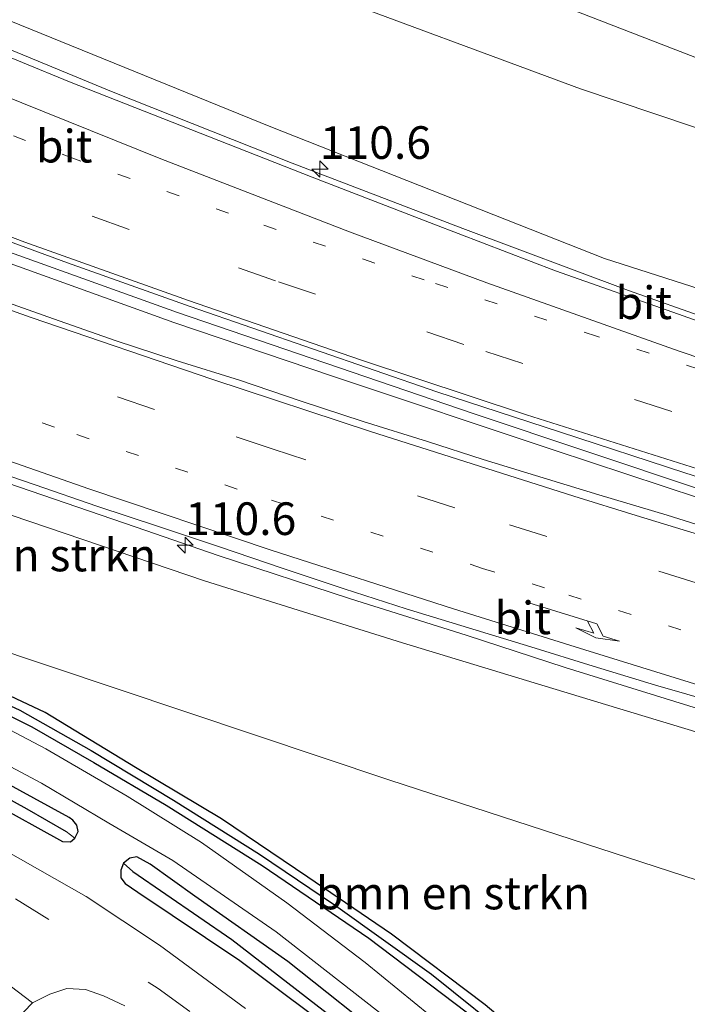
# Model space of a CAD drawing. Units: metres. Extents: x 160000 to 167226, y 562499 to 566485.
# Drawn here: x 163047 to 163098, y 563614 to 563690 of the extents above; entities that cross this region are included whole.
import ezdxf
from ezdxf.enums import TextEntityAlignment as Align

# ---------------------------------------------------------------- set-up
doc = ezdxf.new("R2010")
doc.units = ezdxf.units.M
doc.linetypes.add('VW-1-3_STREEP', pattern=[4, 1, -3])
doc.linetypes.add('VW-3-9_STREEP', pattern=[12, 3, -9])
doc.layers.get('0').update_dxf_attribs({"lineweight": 25})
for name, color, linetype, lineweight in [('B-ME-AM-KILOMETR-S-B1', 7, 'Continuous', 18), ('B-ME-BV-GELEIDECONSTRUCTIE-GELEIDERAIL-L-B1', 213, 'BV-GELEIDERAIL', 18), ('B-ME-GR-BOMENSTRUIKEN-GV-B6', 93, 'Continuous', 18), ('B-ME-GW-KRUINLIJN-L-B1', 93, 'Continuous', 18), ('B-ME-GW-TEENLIJN-L-B1', 93, 'Continuous', 18), ('B-ME-IE-GRASLAND-GV-B6', 93, 'Continuous', 18), ('B-ME-VH-VERH_SOORT-BETON-OVERIG-GV-B6', 8, 'IE-TERREINAFSCHEIDING-NATUURLIJK-HOUTWAL', 18), ('B-ME-VH-VERH_SOORT-BITUMEN-GV-B6', 8, 'IE-TERREINAFSCHEIDING-NATUURLIJK-HOUTWAL', 18), ('B-ME-VW-MARKERING-13STREEP-045-L-B1', 255, 'VW-1-3_STREEP', 18), ('B-ME-VW-MARKERING-39STREEP-015-L-B1', 255, 'VW-3-9_STREEP', 18), ('B-ME-VW-MARKERING-PIJLRE750-S-B1', 7, 'Continuous', 18), ('B-ME-VW-MARKERING-STREEP-015-L-B1', 7, 'Continuous', 18)]:
    doc.layers.add(name, color=color, linetype=linetype, lineweight=lineweight)
doc.layers.add('B-ME-GW-INSTEEKWATERGANG-L-B1', color=10, linetype='Continuous')
doc.layers.add('B-ME-GW-WATERGANG-GREPPEL-L-B1', color=10, linetype='Continuous')
doc.styles.add('NLCS-ISO', font='NLCS-ISO.TTF')
doc.linetypes.add('BV-GELEIDERAIL', pattern='A,10,-3,[108,NLCS.SHX,S=1,R=0,X=0,Y=0],-3', length=16)
doc.linetypes.add('IE-TERREINAFSCHEIDING-NATUURLIJK-HOUTWAL', pattern='A,7,-1.5,[67,NLCS.SHX,S=0.75,R=45,X=0,Y=0],-1.5,7,-1.5,[70,NLCS.SHX,S=0.75,R=0,X=0,Y=0],-1.5', length=20)

# ---------------------------------------------------------------- blocks, each defined once
blk = doc.blocks.new('hecto')
for p, q in [((0, 0.625), (-0.625, 0)), ((0, -0.625), (0, 0.625)), ((-0.625, 0), (0.625, 0)), ((0.625, 0), (0, -0.625))]:
    blk.add_line(p, q)
blk = doc.blocks.new('pijlr')
for p, q in [((0, 0, 0.1), (5.45, 0, 0.1)), ((5.45, -0.75, 0.1), (4.7, 0, 0.1)), ((6.2, -0.75, 0.1), (5.45, 0, 0.1)), ((4, -0.75, 0.1), (5.45, -0.75, 0.1)), ((5.7, -1.05, 0.1), (4, -0.75, 0.1)), ((7.5, -0.75, 0.1), (5.7, -1.05, 0.1)), ((7.5, -0.75, 0.1), (6.2, -0.75, 0.1))]:
    blk.add_line(p, q)

msp = doc.modelspace()

# ---------------------------------------------------------------- linework, layer by layer
at = {"layer": 'B-ME-BV-GELEIDECONSTRUCTIE-GELEIDERAIL-L-B1'}
for points in [[(163119.2412, 563660.6711, 6.3998), (163106.385, 563664.562, 6.512), (163093.966, 563668.959, 6.457), (163081.246, 563673.714, 6.488), (163068.178, 563678.706, 6.419), (163054.322, 563684.208, 6.337), (163038.022, 563690.928, 6.268), (163021.548, 563697.931, 6.098), (163002.974, 563706.166, 5.923), (162981.745, 563715.697, 5.772), (162959.814, 563726.077, 5.708)], [(162954.697, 563710.6801, 6.3076), (162975.256, 563701.059, 6.295), (162994.807, 563692.343, 6.485), (163017.177, 563682.999, 6.57), (163039.926, 563674.245, 6.647), (163059.374, 563667.255, 6.763), (163082.037, 563659.515, 6.794), (163099.566, 563653.667, 6.887), (163125.5234, 563645.3439, 6.8433)], [(163125.3126, 563644.6415, 6.8401), (163113.34, 563648.416, 6.833), (163088.247, 563656.699, 6.833), (163071.252, 563662.379, 6.81), (163059.103, 563666.502, 6.763), (163039.647, 563673.495, 6.647), (163026.7281, 563678.7545, 6.5519), (163020.3412, 563680.7125, 6.4707), (163017.1849, 563681.5282, 6.4206), (163014.633, 563682.3399, 6.3529), (163009.6874, 563684.0387, 6.2483), (163002.1802, 563686.767, 6.1944), (162995.9131, 563689.0095, 6.1424), (162990.8696, 563690.8546, 6.1108), (162983.4678, 563693.772, 6.0812), (162974.8903, 563697.4344, 6.0507), (162967.5979, 563700.7626, 5.9993), (162959.2755, 563704.9043, 5.9606), (162955.7233, 563706.7085, 5.9537), (162951.0408, 563709.3182, 5.8666)], [(163122.5274, 563630.0205, 6.5402), (163119.7519, 563630.7352, 6.5207), (163112.0621, 563632.9484, 6.4747), (163099.3321, 563636.8754, 6.4857), (163089.1081, 563640.0478, 6.5038), (163081.5125, 563642.5167, 6.5298), (163072.6303, 563645.3177, 6.5745), (163062.4913, 563648.6219, 6.5983), (163056.2005, 563650.7925, 6.6296), (163043.5709, 563655.115, 6.6347), (163028.4327, 563660.4427, 6.6937), (163014.7217, 563665.5494, 6.6707), (163001.0098, 563670.8137, 6.5986), (162993.6159, 563673.7766, 6.5724), (162986.2114, 563676.7906, 6.5809), (162981.2997, 563678.8183, 6.5544), (162975.1264, 563681.4075, 6.4898), (162967.8607, 563684.6272, 6.5231), (162960.5445, 563687.8577, 6.5171), (162953.2264, 563691.2118, 6.4986), (162948.8248, 563693.3293, 6.4804)]]:
    msp.add_polyline3d(points, dxfattribs=at)
at = {"layer": 'B-ME-GR-BOMENSTRUIKEN-GV-B6'}
for points in [[(163122.917, 563661.783, 5.823), (163108.213, 563666.249, 5.865), (163092.111, 563671.402, 5.873), (163066.524, 563681.49, 5.676), (163040.038, 563692.289, 5.424), (163010.28, 563704.675, 5.13), (162980.022, 563718.264, 5.033), (162960.252, 563727.885, 4.762), (162968.723, 563733.488, 0.544), (162983.296, 563727.394, 0.536), (163022.265, 563710.159, 0.536), (163048.302, 563699.964, 0.536), (163090.288, 563684.406, 0.505), (163119.092, 563674.724, 0.54), (163124.107, 563673.383, 0.657), (163127.782, 563669.976, 1.709), (163122.917, 563661.783, 5.823)], [(163124.107, 563673.383, 0.657), (163119.092, 563674.724, 0.54), (163090.288, 563684.406, 0.505), (163048.302, 563699.964, 0.536), (163022.265, 563710.159, 0.536), (162983.296, 563727.394, 0.536), (162997.548, 563722.363, 0.529), (163023.339, 563712.3, 0.532), (163049.933, 563701.82, 0.451), (163066.129, 563697.018, 0.412), (163087.75, 563691.239, 0.393), (163117.261, 563679.778, 0.486), (163123.231, 563674.196, 0.571), (163124.107, 563673.383, 0.657)], [(162948.047, 563691.031, 5.642), (162959.954, 563685.679, 5.823), (162973.472, 563679.658, 5.765), (162989.297, 563673.213, 5.726), (163003.617, 563667.247, 5.78), (163017.118, 563662.24, 5.873), (163031.533, 563656.859, 5.854), (163045.308, 563652.156, 5.803), (163061.446, 563646.7, 5.78), (163076.619, 563641.93, 5.718), (163093.024, 563636.96, 5.738), (163111.198, 563631.461, 5.753), (163122.09, 563627.825, 5.645), (163124.531, 563624.093, 3.772), (163125.475, 563623.223, 3.76), (163126.999, 563619.862, 1.941)], [(163126.999, 563619.862, 1.941), (163121.683, 563615.211, 0.66), (163120.777, 563617.016, 0.629), (163109.972, 563620.242, 0.807), (163075.668, 563631.406, 0.799), (163044.346, 563641.878, 0.811), (163012.277, 563652.911, 0.695), (162992.984, 563660.989, 0.691), (162970.475, 563670.515, 0.757), (162947.492, 563680.814, 0.757)], [(163121.683, 563615.211, 0.66), (163110.438, 563617.193, 0.799), (163105.648, 563615.539, 0.823), (163101.795, 563612.571, 0.722), (163098.73, 563607.667, 0.66), (163097.508, 563606.841, 0.668), (163088.83, 563608.868, 0.521), (163088.819, 563609.174, 0.525), (163088.684, 563609.355, 0.521), (163082.975, 563614.186, 0.54), (163075.78, 563619.601, 0.552), (163069.38, 563623.959, 0.59), (163062.741, 563628.43, 0.656), (163056.166, 563632.365, 0.749), (163049.223, 563636.592, 0.73), (163039.87, 563640.999, 0.73), (163028.405, 563646.058, 0.707), (163012.277, 563652.911, 0.695), (163044.346, 563641.878, 0.811), (163075.668, 563631.406, 0.799), (163109.972, 563620.242, 0.807), (163120.777, 563617.016, 0.629), (163121.683, 563615.211, 0.66)]]:
    msp.add_polyline3d(points, dxfattribs=at)
at = {"layer": 'B-ME-GW-INSTEEKWATERGANG-L-B1'}
for points in [[(162946.577, 563672.125, 0.424), (162957.049, 563667.732, 0.366), (162972.974, 563660.906, 0.358), (162994.147, 563652.117, 0.393), (163012.585, 563644.144, 0.378), (163025.82, 563638.676, 0.436), (163035.59, 563634.418, 0.44), (163040.91, 563631.858, 0.498), (163045.092, 563629.727, 0.548), (163050.567, 563626.694, 0.649), (163051.169, 563626.687, 0.641), (163051.508, 563626.965, 0.641), (163051.747, 563627.481, 0.637), (163051.662, 563627.942, 0.633), (163051.343, 563628.34, 0.629), (163051.078, 563628.548, 0.633), (163044.551, 563632.103, 0.598), (163036.434, 563636.167, 0.49), (163026.803, 563640.198, 0.412), (163013.106, 563645.806, 0.412), (162998.462, 563651.963, 0.382), (162981.577, 563659.044, 0.416), (162963.147, 563666.944, 0.409), (162950.892, 563671.963, 0.451)], [(163043.056, 563638.045, 0.61), (163048.202, 563635.49, 0.59), (163052.964, 563632.755, 0.598), (163058.503, 563629.489, 0.629), (163065.869, 563624.858, 0.656), (163074.041, 563619.289, 0.699), (163082.46, 563612.926, 0.633), (163087.818, 563608.699, 0.505), (163088.207, 563608.572, 0.505), (163088.634, 563608.624, 0.509), (163088.83, 563608.868, 0.521), (163088.819, 563609.174, 0.525), (163088.684, 563609.355, 0.521), (163082.975, 563614.186, 0.54), (163075.78, 563619.601, 0.552), (163069.38, 563623.959, 0.59), (163062.741, 563628.43, 0.656), (163056.166, 563632.365, 0.749), (163049.223, 563636.592, 0.73), (163039.87, 563640.999, 0.73)], [(163057.273, 563624.962, 0.66), (163056.257, 563625.521, 0.652), (163055.721, 563625.433, 0.641), (163055.232, 563625.038, 0.629), (163055.02, 563624.493, 0.633), (163055.02, 563623.925, 0.633), (163055.371, 563623.488, 0.633), (163056.32, 563622.829, 0.633), (163064.151, 563617.579, 0.598), (163072.507, 563611.307, 0.587)], [(163075.948, 563611.072, 0.59), (163067.834, 563617.492, 0.598), (163060.705, 563622.521, 0.602), (163057.273, 563624.962, 0.66)]]:
    msp.add_polyline3d(points, dxfattribs=at)
at = {"layer": 'B-ME-GW-KRUINLIJN-L-B1'}
for points in [[(163122.917, 563661.783, 5.823), (163108.213, 563666.249, 5.865), (163092.111, 563671.402, 5.873), (163066.524, 563681.49, 5.676), (163040.038, 563692.289, 5.424), (163010.28, 563704.675, 5.13), (162980.022, 563718.264, 5.033), (162960.252, 563727.885, 4.762)], [(163123.233, 563629.045, 5.676), (163122.09, 563627.825, 5.645), (163111.198, 563631.461, 5.753), (163093.024, 563636.96, 5.738), (163076.619, 563641.93, 5.718), (163061.446, 563646.7, 5.78), (163045.308, 563652.156, 5.803), (163031.533, 563656.859, 5.854), (163017.118, 563662.24, 5.873), (163003.617, 563667.247, 5.78), (162989.297, 563673.213, 5.726), (162973.472, 563679.658, 5.765), (162959.954, 563685.679, 5.823), (162948.047, 563691.031, 5.642)]]:
    msp.add_polyline3d(points, dxfattribs=at)
at = {"layer": 'B-ME-GW-TEENLIJN-L-B1'}
for points in [[(162983.296, 563727.394, 0.536), (163022.265, 563710.159, 0.536), (163048.302, 563699.964, 0.536), (163090.288, 563684.406, 0.505), (163119.092, 563674.724, 0.54), (163124.107, 563673.383, 0.657), (163125.388, 563674.886, 0.78), (163125.989, 563676.496, 0.769), (163125.052, 563683.059, 0.401)], [(163012.277, 563652.911, 0.695), (163044.346, 563641.878, 0.811), (163075.668, 563631.406, 0.799), (163109.972, 563620.242, 0.807), (163120.777, 563617.016, 0.629), (163121.683, 563615.211, 0.66), (163121.304, 563612.247, 0.834), (163119.835, 563609.022, 0.811), (163117.348, 563604.935, 0.807)]]:
    msp.add_polyline3d(points, dxfattribs=at)
at = {"layer": 'B-ME-GW-WATERGANG-GREPPEL-L-B1'}
for points in [[(162942.576, 563682.21, 0.381), (162952.793, 563677.546, 0.49), (162961.151, 563673.916, 0.44), (162974.363, 563668.177, 0.358), (162999.037, 563657.647, 0.32), (163028.191, 563645.374, 0.366), (163039.815, 563640.217, 0.374), (163047.285, 563636.768, 0.273), (163052.756, 563633.675, 0.281), (163059.059, 563629.877, 0.339), (163065.673, 563625.741, 0.343), (163071.501, 563621.784, 0.385), (163078.839, 563616.526, 0.378), (163085.459, 563611.211, 0.393), (163087.822, 563609.437, 0.443)], [(162939.9, 563675.431, 0.048), (162951.287, 563670.906, -0.025), (162964.429, 563665.347, -0.133), (162986.958, 563655.781, -0.176), (163016.161, 563643.509, -0.18), (163032.362, 563636.859, -0.141), (163038.318, 563634.175, -0.141), (163043.445, 563631.611, -0.052), (163047.813, 563629.209, 0.022), (163050.838, 563627.461, 0.072)], [(163055.96, 563624.4, 0.053), (163063.548, 563619.18, 0.006), (163074.278, 563610.893, -0.013), (163081.173, 563605.449, 0.056), (163087.342, 563600.442, 0.033), (163091.086, 563597.581, -0.033), (163094.2, 563595.664, -0.044), (163096.618, 563594.623, -0.025), (163098.818, 563593.843, 0.002), (163101.085, 563593.213, 0.087), (163102.216, 563593.08, 0.13)]]:
    msp.add_polyline3d(points, dxfattribs=at)
at = {"layer": 'B-ME-IE-GRASLAND-GV-B6'}
for points in [[(163124.107, 563673.383, 0.657), (163123.231, 563674.196, 0.571), (163117.261, 563679.778, 0.486), (163087.75, 563691.239, 0.393), (163066.129, 563697.018, 0.412), (163049.933, 563701.82, 0.451), (163023.339, 563712.3, 0.532)], [(163040.038, 563692.289, 5.424), (163066.524, 563681.49, 5.676), (163092.111, 563671.402, 5.873), (163108.213, 563666.249, 5.865), (163122.917, 563661.783, 5.823), (163127.782, 563669.976, 1.709), (163129.526, 563666.271, 1.875), (163130.992, 563660.838, 2.077), (163130.325, 563660.63, 2.077), (163128.843, 563660.522, 3.578), (163128.394, 563662.315, 3.628), (163127.179, 563664.123, 3.659), (163126.421, 563663.427, 3.683), (163127.202, 563662.158, 3.679), (163127.459, 563660.319, 3.717), (163124.236, 563660.015, 5.552), (163124.153, 563659.65, 5.703), (163123.959, 563659.026, 5.811), (163127.203, 563658.061, 5.85), (163127.1666, 563657.6356, 5.8831)], [(163123.3485, 563630.0665, 5.8175), (163123.309, 563629.367, 5.939), (163123.233, 563629.045, 5.676), (163122.09, 563627.825, 5.645), (163111.198, 563631.461, 5.753), (163093.024, 563636.96, 5.738), (163076.619, 563641.93, 5.718), (163061.446, 563646.7, 5.78), (163045.308, 563652.156, 5.803), (163031.533, 563656.859, 5.854), (163017.118, 563662.24, 5.873), (163003.617, 563667.247, 5.78), (162989.297, 563673.213, 5.726), (162973.472, 563679.658, 5.765), (162959.954, 563685.679, 5.823), (162948.047, 563691.031, 5.642)], [(163127.1666, 563657.6356, 5.8831), (163122.8614, 563658.9336, 5.8375), (163116.7772, 563660.9089, 5.7149), (163114.5698, 563661.5699, 5.7126), (163107.2242, 563663.8288, 5.7018), (163102.7596, 563665.3642, 5.6878), (163097.7949, 563667.1366, 5.6625), (163088.3569, 563670.4473, 5.651), (163079.0184, 563674.0261, 5.6068), (163069.7008, 563677.6495, 5.5666), (163060.3868, 563681.2905, 5.5079), (163051.0834, 563684.9563, 5.4636), (163043.8557, 563687.9244, 5.4133)], [(162941.084, 563677.698, 0.661), (162957.461, 563670.803, 0.633), (162987.33, 563658.094, 0.513), (163021.638, 563643.641, 0.59), (163036.39, 563637.379, 0.521), (163043.01, 563634.327, 0.56), (163048.934, 563631.163, 0.594), (163054.111, 563628.104, 0.637), (163059.023, 563625.233, 0.722), (163066.93, 563619.774, 0.722), (163075.692, 563612.94, 0.687), (163084.023, 563606.182, 0.641), (163090.102, 563601.323, 0.621), (163093.891, 563598.656, 0.583), (163096.718, 563597.158, 0.618), (163100.194, 563595.862, 0.637), (163103.112, 563595.032, 0.649), (163105.963, 563594.646, 0.637), (163109.162, 563594.575, 0.641), (163112.569, 563594.977, 0.637), (163115.773, 563596.13, 0.734), (163118.778, 563597.59, 0.858), (163120.03, 563598.25, 0.962)], [(162939.9, 563675.431, 0.048), (162951.287, 563670.906, -0.025), (162964.429, 563665.347, -0.133), (162986.958, 563655.781, -0.176), (163016.161, 563643.509, -0.18), (163032.362, 563636.859, -0.141), (163038.318, 563634.175, -0.141), (163043.445, 563631.611, -0.052), (163047.813, 563629.209, 0.022), (163050.838, 563627.461, 0.072), (163051.508, 563626.965, 0.641), (163051.169, 563626.687, 0.641), (163050.567, 563626.694, 0.649), (163045.092, 563629.727, 0.548), (163040.91, 563631.858, 0.498), (163035.59, 563634.418, 0.44), (163025.82, 563638.676, 0.436), (163012.585, 563644.144, 0.378), (162994.147, 563652.117, 0.393), (162972.974, 563660.906, 0.358), (162957.049, 563667.732, 0.366), (162946.577, 563672.125, 0.424), (162939.516, 563674.786, 0.529), (162939.9, 563675.431, 0.048)], [(162950.892, 563671.963, 0.451), (162963.147, 563666.944, 0.409), (162981.577, 563659.044, 0.416), (162998.462, 563651.963, 0.382), (163013.106, 563645.806, 0.412), (163026.803, 563640.198, 0.412), (163036.434, 563636.167, 0.49), (163044.551, 563632.103, 0.598), (163051.078, 563628.548, 0.633), (163051.343, 563628.34, 0.629), (163051.662, 563627.942, 0.633), (163051.747, 563627.481, 0.637), (163051.508, 563626.965, 0.641), (163050.838, 563627.461, 0.072), (163047.813, 563629.209, 0.022), (163043.445, 563631.611, -0.052), (163038.318, 563634.175, -0.141), (163032.362, 563636.859, -0.141), (163016.161, 563643.509, -0.18), (162986.958, 563655.781, -0.176), (162964.429, 563665.347, -0.133), (162951.287, 563670.906, -0.025), (162939.9, 563675.431, 0.048)], [(163041.5418, 563674.5282, 5.9293), (163050.9287, 563671.0824, 5.9458), (163060.3442, 563667.7132, 5.9645), (163069.795, 563664.4448, 5.9623), (163079.2512, 563661.1897, 5.9813), (163088.7536, 563658.0741, 5.9754), (163098.2644, 563654.9779, 5.9719), (163107.7926, 563651.9417, 5.9757), (163117.3227, 563648.9114, 6.003), (163126.9418, 563646.2016, 6.2318)], [(162946.577, 563672.125, 0.424), (162957.049, 563667.732, 0.366), (162972.974, 563660.906, 0.358), (162994.147, 563652.117, 0.393), (163012.585, 563644.144, 0.378), (163025.82, 563638.676, 0.436), (163035.59, 563634.418, 0.44), (163040.91, 563631.858, 0.498), (163045.092, 563629.727, 0.548), (163050.567, 563626.694, 0.649), (163051.169, 563626.687, 0.641), (163051.508, 563626.965, 0.641), (163051.747, 563627.481, 0.637), (163051.662, 563627.942, 0.633), (163051.343, 563628.34, 0.629), (163051.078, 563628.548, 0.633), (163044.551, 563632.103, 0.598), (163036.434, 563636.167, 0.49), (163026.803, 563640.198, 0.412), (163013.106, 563645.806, 0.412), (162998.462, 563651.963, 0.382), (162981.577, 563659.044, 0.416), (162963.147, 563666.944, 0.409), (162950.892, 563671.963, 0.451)], [(163126.9418, 563646.2016, 6.2318), (163126.941, 563646.165, 6.233), (163126.8712, 563642.9343, 6.229), (163126.4995, 563643.0418, 6.1276), (163123.2938, 563644.0625, 6.0613), (163117.0654, 563645.7943, 6.0129), (163112.349, 563647.1134, 5.9941), (163108.0046, 563648.3809, 5.9689), (163101.8861, 563650.1513, 5.9746), (163096.9213, 563651.7304, 5.9352), (163091.6834, 563653.2858, 5.9392), (163087.758, 563654.4724, 5.9254), (163082.8086, 563655.9784, 5.9295), (163078.54, 563657.3662, 5.8809), (163073.6054, 563658.915, 5.8564), (163068.8482, 563660.4535, 5.8393), (163064.1221, 563662.0824, 5.8066), (163059.3448, 563663.5647, 5.779), (163054.5934, 563665.1221, 5.7666), (163049.8757, 563666.7803, 5.7179), (163045.1576, 563668.4372, 5.6877)], [(163043.7211, 563655.6459, 6.022), (163048.4553, 563654.0361, 6.02), (163053.1853, 563652.4223, 6.0101), (163057.9298, 563650.8439, 5.9867), (163062.6724, 563649.2604, 5.9741), (163067.407, 563647.653, 5.9499), (163072.1518, 563646.0744, 5.93), (163076.9074, 563644.5298, 5.9195), (163081.6907, 563643.0728, 5.9183), (163086.4759, 563641.6219, 5.8772), (163091.2513, 563640.1402, 5.8347), (163096.0353, 563638.684, 5.841), (163100.8386, 563637.2968, 5.8425), (163105.6297, 563635.8663, 5.8347), (163110.4218, 563634.4387, 5.852), (163115.211, 563633.0045, 5.852), (163116.2158, 563632.539, 5.8461), (163123.4623, 563630.4122, 5.8691), (163123.3485, 563630.0665, 5.8175)], [(163039.87, 563640.999, 0.73), (163049.223, 563636.592, 0.73), (163056.166, 563632.365, 0.749), (163062.741, 563628.43, 0.656), (163069.38, 563623.959, 0.59), (163075.78, 563619.601, 0.552), (163082.975, 563614.186, 0.54), (163088.684, 563609.355, 0.521), (163088.819, 563609.174, 0.525), (163088.83, 563608.868, 0.521), (163088.634, 563608.624, 0.509), (163087.822, 563609.437, 0.443), (163085.459, 563611.211, 0.393), (163078.839, 563616.526, 0.378), (163071.501, 563621.784, 0.385), (163065.673, 563625.741, 0.343), (163059.059, 563629.877, 0.339), (163052.756, 563633.675, 0.281), (163047.285, 563636.768, 0.273), (163039.815, 563640.217, 0.374)], [(163039.815, 563640.217, 0.374), (163047.285, 563636.768, 0.273), (163052.756, 563633.675, 0.281), (163059.059, 563629.877, 0.339), (163065.673, 563625.741, 0.343), (163071.501, 563621.784, 0.385), (163078.839, 563616.526, 0.378), (163085.459, 563611.211, 0.393), (163087.822, 563609.437, 0.443), (163088.634, 563608.624, 0.509), (163088.207, 563608.572, 0.505), (163087.818, 563608.699, 0.505), (163082.46, 563612.926, 0.633), (163074.041, 563619.289, 0.699), (163065.869, 563624.858, 0.656), (163058.503, 563629.489, 0.629), (163052.964, 563632.755, 0.598), (163048.202, 563635.49, 0.59), (163043.056, 563638.045, 0.61)], [(163043.056, 563638.045, 0.61), (163048.202, 563635.49, 0.59), (163052.964, 563632.755, 0.598), (163058.503, 563629.489, 0.629), (163065.869, 563624.858, 0.656), (163074.041, 563619.289, 0.699), (163082.46, 563612.926, 0.633), (163087.818, 563608.699, 0.505), (163088.207, 563608.572, 0.505), (163088.634, 563608.624, 0.509), (163088.83, 563608.868, 0.521), (163097.508, 563606.841, 0.668), (163098.73, 563607.667, 0.66), (163101.795, 563612.571, 0.722), (163105.648, 563615.539, 0.823), (163110.438, 563617.193, 0.799), (163121.683, 563615.211, 0.66), (163121.304, 563612.247, 0.834), (163119.835, 563609.022, 0.811), (163117.348, 563604.935, 0.807), (163121.227, 563608.27, 1.097), (163123.756, 563611.599, 1.519), (163125.557, 563615.263, 1.79), (163126.999, 563619.862, 1.941)], [(163082.534, 563610.267, 0.645), (163073.756, 563617.429, 0.695), (163067.77, 563622.007, 0.726), (163061.218, 563626.628, 0.772), (163055.523, 563630.172, 0.695), (163049.275, 563633.805, 0.707), (163042.816, 563637.202, 0.714)], [(163064.59, 563613.906, 0.699), (163057.992, 563618.743, 0.699), (163052.377, 563622.473, 0.633), (163044.892, 563626.727, 0.567)], [(163055.96, 563624.4, 0.053), (163055.232, 563625.038, 0.629), (163055.721, 563625.433, 0.641), (163056.257, 563625.521, 0.652), (163057.273, 563624.962, 0.66), (163060.705, 563622.521, 0.602), (163067.834, 563617.492, 0.598), (163075.948, 563611.072, 0.59)], [(163075.948, 563611.072, 0.59), (163067.834, 563617.492, 0.598), (163060.705, 563622.521, 0.602), (163057.273, 563624.962, 0.66), (163056.257, 563625.521, 0.652), (163055.721, 563625.433, 0.641), (163055.232, 563625.038, 0.629)], [(163072.507, 563611.307, 0.587), (163064.151, 563617.579, 0.598), (163056.32, 563622.829, 0.633), (163055.371, 563623.488, 0.633), (163055.02, 563623.925, 0.633), (163055.02, 563624.493, 0.633), (163055.232, 563625.038, 0.629), (163055.96, 563624.4, 0.053)], [(163055.232, 563625.038, 0.629), (163055.02, 563624.493, 0.633), (163055.02, 563623.925, 0.633), (163055.371, 563623.488, 0.633), (163056.32, 563622.829, 0.633), (163064.151, 563617.579, 0.598), (163072.507, 563611.307, 0.587)], [(163074.278, 563610.893, -0.013), (163063.548, 563619.18, 0.006), (163055.96, 563624.4, 0.053)], [(163055.96, 563624.4, 0.053), (163063.548, 563619.18, 0.006), (163074.278, 563610.893, -0.013)], [(163046.203, 563612.218, 0.397), (163048.268, 563614.343, 0.455), (163049.592, 563614.986, 0.482), (163050.877, 563615.427, 0.521), (163052.307, 563615.344, 0.529), (163053.699, 563614.87, 0.529), (163055.334, 563614.098, 0.525)]]:
    msp.add_polyline3d(points, dxfattribs=at)
at = {"layer": 'B-ME-VH-VERH_SOORT-BETON-OVERIG-GV-B6'}
msp.add_polyline3d([(163039.536, 563603.353, 0.215), (163038.616, 563610.102, 0.234), (163044.363, 563617.274, 0.353), (163048.268, 563614.343, 0.455), (163046.203, 563612.218, 0.397), (163044.117, 563609.702, 0.242), (163039.536, 563603.353, 0.215)], dxfattribs=at)
at = {"layer": 'B-ME-VH-VERH_SOORT-BITUMEN-GV-B6'}
for points in [[(163043.8557, 563687.9244, 5.4133), (163051.0834, 563684.9563, 5.4636), (163060.3868, 563681.2905, 5.5079), (163069.7008, 563677.6495, 5.5666), (163079.0184, 563674.0261, 5.6068), (163088.3569, 563670.4473, 5.651), (163097.7949, 563667.1366, 5.6625), (163102.7596, 563665.3642, 5.6878), (163107.2242, 563663.8288, 5.7018), (163114.5698, 563661.5699, 5.7126), (163116.7772, 563660.9089, 5.7149), (163122.8614, 563658.9336, 5.8375), (163127.1666, 563657.6356, 5.8831)], [(163127.1666, 563657.6356, 5.8831), (163127.129, 563654.69, 5.959), (163127.12, 563654.284, 5.972), (163127.037, 563650.533, 6.092), (163126.955, 563646.794, 6.213), (163126.9418, 563646.2016, 6.2318), (163117.3227, 563648.9114, 6.003), (163107.7926, 563651.9417, 5.9757), (163098.2644, 563654.9779, 5.9719), (163088.7536, 563658.0741, 5.9754), (163079.2512, 563661.1897, 5.9813), (163069.795, 563664.4448, 5.9623), (163060.3442, 563667.7132, 5.9645), (163050.9287, 563671.0824, 5.9458), (163041.5418, 563674.5282, 5.9293)], [(163045.1576, 563668.4372, 5.6877), (163049.8757, 563666.7803, 5.7179), (163054.5934, 563665.1221, 5.7666), (163059.3448, 563663.5647, 5.779), (163064.1221, 563662.0824, 5.8066), (163068.8482, 563660.4535, 5.8393), (163073.6054, 563658.915, 5.8564), (163078.54, 563657.3662, 5.8809), (163082.8086, 563655.9784, 5.9295), (163087.758, 563654.4724, 5.9254), (163091.6834, 563653.2858, 5.9392), (163096.9213, 563651.7304, 5.9352), (163101.8861, 563650.1513, 5.9746)], [(163048.268, 563614.343, 0.455), (163044.363, 563617.274, 0.353), (163044.283, 563617.334, 0.351), (163044.107, 563619.816, 0.447), (163043.342, 563620.911, 0.44), (163042.414, 563621.866, 0.432), (163041.783, 563622.283, 0.436), (163033.488, 563626.243, 0.436), (163021.32, 563631.784, 0.486), (163009.348, 563636.962, 0.447), (162993.28, 563643.693, 0.428), (162973.112, 563652.167, 0.393), (162955.93, 563659.516, 0.471), (162947.359, 563663.116, 0.482)], [(163123.3485, 563630.0665, 5.8175), (163123.4623, 563630.4122, 5.8691), (163116.2158, 563632.539, 5.8461), (163115.211, 563633.0045, 5.852), (163110.4218, 563634.4387, 5.852), (163105.6297, 563635.8663, 5.8347), (163100.8386, 563637.2968, 5.8425), (163096.0353, 563638.684, 5.841), (163091.2513, 563640.1402, 5.8347), (163086.4759, 563641.6219, 5.8772), (163081.6907, 563643.0728, 5.9183), (163076.9074, 563644.5298, 5.9195), (163072.1518, 563646.0744, 5.93), (163067.407, 563647.653, 5.9499), (163062.6724, 563649.2604, 5.9741), (163057.9298, 563650.8439, 5.9867), (163053.1853, 563652.4223, 6.0101), (163048.4553, 563654.0361, 6.02), (163043.7211, 563655.6459, 6.022)], [(163042.816, 563637.202, 0.714), (163049.275, 563633.805, 0.707), (163055.523, 563630.172, 0.695), (163061.218, 563626.628, 0.772), (163067.77, 563622.007, 0.726), (163073.756, 563617.429, 0.695), (163082.534, 563610.267, 0.645)], [(163075.692, 563612.94, 0.687), (163066.93, 563619.774, 0.722), (163059.023, 563625.233, 0.722), (163054.111, 563628.104, 0.637), (163048.934, 563631.163, 0.594), (163043.01, 563634.327, 0.56)], [(163044.892, 563626.727, 0.567), (163052.377, 563622.473, 0.633), (163057.992, 563618.743, 0.699), (163064.59, 563613.906, 0.699)], [(163055.334, 563614.098, 0.525), (163053.699, 563614.87, 0.529), (163052.307, 563615.344, 0.529), (163050.877, 563615.427, 0.521), (163049.592, 563614.986, 0.482), (163048.268, 563614.343, 0.455)]]:
    msp.add_polyline3d(points, dxfattribs=at)
at = {"layer": 'B-ME-VW-MARKERING-13STREEP-045-L-B1'}
for points in [[(163106.971, 563660.4928, 5.8529), (163091.5, 563665.4358, 5.8145), (163078.2963, 563669.7561, 5.7964), (163063.2788, 563674.8785, 5.7602), (163051.4741, 563679.0496, 5.7173), (163037.7323, 563684.2015, 5.6657), (163022.3909, 563690.2062, 5.5671), (163009.8732, 563695.2999, 5.4704), (162996.3582, 563701.0291, 5.3811), (162980.0305, 563708.2534, 5.2883), (162965.4236, 563714.9981, 5.1698), (162957.4298, 563718.8188, 5.1099)], [(163126.6717, 563634.4275, 5.9881), (163120.6186, 563636.201, 5.9618), (163101.8041, 563641.7573, 5.9337), (163087.5231, 563646.1534, 5.9536), (163082.76, 563647.6456, 5.9717), (163063.9583, 563653.7217, 5.9598), (163049.941, 563658.4792, 5.9418), (163035.857, 563663.4416, 5.9225), (163022.1669, 563668.4696, 5.8949), (163008.3525, 563673.7468, 5.8574), (162994.4783, 563679.2235, 5.8328), (162985.414, 563682.9421, 5.8224), (162976.2188, 563686.8479, 5.7997), (162967.2487, 563690.7944, 5.7565), (162950.5556, 563698.4434, 5.6832)]]:
    msp.add_polyline3d(points, dxfattribs=at)
at = {"layer": 'B-ME-VW-MARKERING-39STREEP-015-L-B1'}
for points in [[(163127.0371, 563650.5393, 6.0441), (163117.9918, 563653.2718, 5.9866), (163097.285, 563659.6815, 5.9219), (163081.3233, 563664.8119, 5.9214), (163066.8792, 563669.7002, 5.9011), (163055.6587, 563673.633, 5.8687), (163046.0538, 563677.1201, 5.8448), (163032.8265, 563682.1701, 5.7904), (163020.0959, 563687.1894, 5.7093), (163010.798, 563690.9615, 5.6361), (162999.2374, 563695.805, 5.5538), (162989.2722, 563700.1061, 5.4955), (162976.4226, 563705.8506, 5.4249), (162966.8748, 563710.2362, 5.3462), (162956.2395, 563715.2715, 5.2655)], [(163126.7637, 563638.3505, 6.0492), (163117.9446, 563640.941, 6.0319), (163099.1458, 563646.5336, 5.9925), (163080.6379, 563652.2869, 5.9723), (163066.7176, 563656.7805, 5.9353), (163057.6069, 563659.8208, 5.8993), (163043.9641, 563664.535, 5.8537), (163030.0181, 563669.5322, 5.7968), (163020.7522, 563672.9831, 5.7533), (163011.4745, 563676.5327, 5.7255), (162997.8789, 563681.8895, 5.697), (162993.2358, 563683.7448, 5.6885), (162981.432, 563688.6602, 5.668), (162967.8487, 563694.6465, 5.6159), (162954.3994, 563700.796, 5.5614), (162951.7702, 563702.0322, 5.5435)], [(162937.373, 563669.734, 0.519), (162946.523, 563666.024, 0.552), (162968.472, 563656.862, 0.54), (163002.454, 563642.614, 0.505), (163017.832, 563636.128, 0.494), (163026.433, 563632.362, 0.501), (163036.688, 563627.589, 0.498), (163046.961, 563622.304, 0.529), (163057.89, 563615.441, 0.567), (163067.451, 563608.431, 0.629), (163075.972, 563601.596, 0.621)]]:
    msp.add_polyline3d(points, dxfattribs=at)
at = {"layer": 'B-ME-VW-MARKERING-STREEP-015-L-B1'}
for points in [[(163127.128, 563654.6453, 5.955), (163123.5923, 563655.7601, 5.9246), (163108.95, 563660.5426, 5.8384), (163097.8395, 563664.2912, 5.8009), (163083.0911, 563669.5288, 5.77), (163072.5561, 563673.4412, 5.7335), (163058.1033, 563679.0449, 5.66), (163042.0171, 563685.5091, 5.573), (163029.7147, 563690.6221, 5.4832), (163015.9546, 563696.4849, 5.3676), (163001.3381, 563702.9414, 5.2478), (162979.6295, 563712.6322, 5.1208), (162966.3071, 563718.7976, 5.0142), (162958.655, 563722.4701, 4.954)], [(162955.0771, 563711.8073, 5.409), (162966.1352, 563706.5934, 5.4983), (162978.4481, 563700.9584, 5.5885), (162987.1513, 563697.0885, 5.641), (162998.2223, 563692.2834, 5.7067), (163006.9368, 563688.6224, 5.7611), (163020.0335, 563683.3224, 5.8697), (163035.5082, 563677.2504, 5.9547), (163047.6754, 563672.6479, 5.9858), (163060.2052, 563668.1704, 6.0129), (163073.4093, 563663.6248, 6.0289), (163086.1409, 563659.4083, 6.0264), (163100.2107, 563654.9735, 6.0285), (163116.0089, 563650.1106, 6.0632), (163126.9553, 563646.8097, 6.1094)], [(163126.852, 563642.1132, 6.1075), (163123.5342, 563643.0883, 6.093), (163117.7243, 563644.7749, 6.072), (163103.8368, 563648.8607, 6.0357), (163094.5459, 563651.6931, 6.0014), (163089.7701, 563653.1734, 5.9942), (163074.1767, 563658.135, 5.9273), (163062.0788, 563662.1303, 5.8586), (163048.1412, 563666.8896, 5.7728), (163037.5058, 563670.6622, 5.7091), (163023.7487, 563675.7032, 5.622), (163009.9251, 563681.0169, 5.5646), (162996.1985, 563686.4507, 5.5388), (162987.1645, 563690.1621, 5.5214), (162981.792, 563692.4389, 5.5053), (162968.2882, 563698.4136, 5.4584), (162954.8924, 563704.5447, 5.4102), (162952.9332, 563705.4685, 5.397), (162941.5408, 563710.8405, 5.3205)], [(163126.5843, 563630.7012, 5.9389), (163113.4341, 563634.5121, 5.8863), (163099.3541, 563638.6894, 5.8884), (163089.8739, 563641.6183, 5.9153), (163080.5359, 563644.5516, 5.9705), (163066.5603, 563649.0516, 5.9914), (163052.5674, 563653.7438, 6.0153), (163038.6739, 563658.5876, 6.0266), (163023.7847, 563664.0059, 6.0406), (163010.0219, 563669.2483, 6.0106), (162996.235, 563674.6509, 5.9715), (162982.6117, 563680.1898, 5.957), (162978.8204, 563681.8015, 5.9453), (162971.7281, 563685.359, 5.9216), (162958.6568, 563692.0597, 5.8183), (162949.9291, 563696.5923, 5.7592)]]:
    msp.add_polyline3d(points, dxfattribs=at)

# ---------------------------------------------------------------- block references
at = {"layer": 'B-ME-AM-KILOMETR-S-B1', "rotation": 90}
for p in [(163070.2898, 563678.2615, 6.3069), (163059.9608, 563649.4222, 6.6914)]:
    msp.add_blockref('hecto', p, dxfattribs=at)
at = {"layer": 'B-ME-VW-MARKERING-PIJLRE750-S-B1', "rotation": 342.8}
msp.add_blockref('pijlr', (163086.3222, 563644.9933, 5.946), dxfattribs=at)

# ---------------------------------------------------------------- texts
at = {"layer": 'B-ME-AM-KILOMETR-S-B1', "ltscale": 0.2, "style": 'NLCS-ISO'}
for p in [(163070.2898, 563678.2615, 6.3069), (163059.9608, 563649.4222, 6.6914)]:
    msp.add_text('110.6', height=2.5, dxfattribs=at).set_placement(p, align=Align.BOTTOM_LEFT)
at = {"layer": 'B-ME-GR-BOMENSTRUIKEN-GV-B6', "ltscale": 0.2, "style": 'NLCS-ISO'}
for p in [(163047.2299, 563648.6677), (163080.4956, 563622.751)]:
    msp.add_text('bmn en strkn', height=2.5, dxfattribs=at).set_placement(p, align=Align.MIDDLE_CENTER)
at = {"layer": 'B-ME-VH-VERH_SOORT-BITUMEN-GV-B6', "ltscale": 0.2, "style": 'NLCS-ISO'}
for p in [(163050.6886, 563680.0152), (163095.1301, 563668.0116), (163085.8428, 563643.8493)]:
    msp.add_text('bit', height=2.5, dxfattribs=at).set_placement(p, align=Align.MIDDLE_CENTER)

doc.saveas('drawing.dxf')
